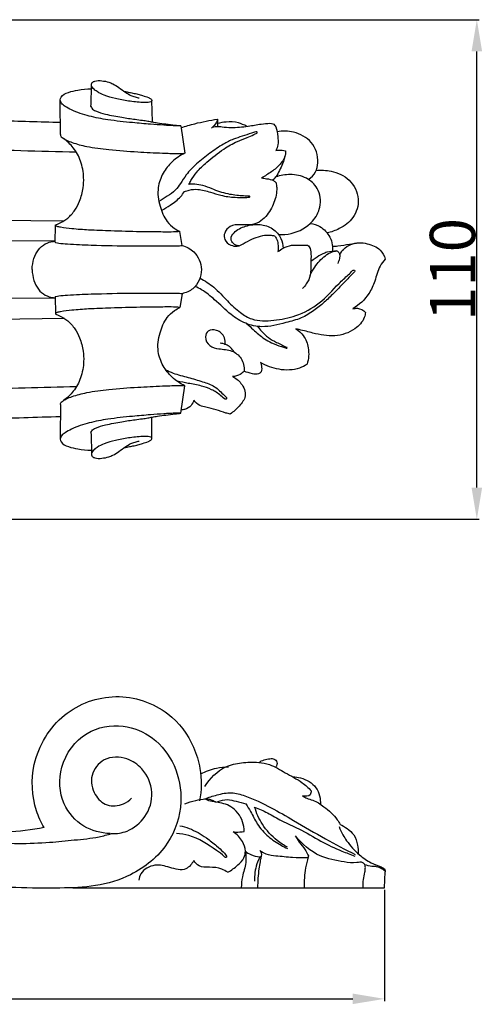
# Model space of a CAD drawing. Units: millimetres. Extents: x 0 to 1100, y 0 to 1000.
# Drawn here: x 284 to 386, y 488 to 705 of the extents above; entities that cross this region are included whole.
import ezdxf

# ---------------------------------------------------------------- set-up
doc = ezdxf.new("R2010")
doc.units = ezdxf.units.MM
doc.header["$MEASUREMENT"] = 0
doc.layers.add('Kranshteiny', color=7, linetype='Continuous', true_color=0xffffff)
doc.styles.add('Arial', font='txt')
doc.dimstyles.new('Dimension Style 01', dxfattribs={"dimtxt": 10, "dimasz": 7, "dimexe": 0.5, "dimexo": 0.5, "dimgap": 0.25, "dimtad": 1, "dimtoh": 1, "dimdec": 0, "dimzin": 1, "dimdsep": 46, "dimtxsty": 'Arial', "dimcen": 0.5, "dimazin": 0, "dimtfac": 1, "dimtdec": 4, "dimtix": 1, "dimtmove": 1, "dimatfit": 3, "dimfxl": 0, "dimtolj": 1, "dimtzin": 1, "dimarcsym": 0})

# ---------------------------------------------------------------- blocks, each defined once
blk = doc.blocks.new('*D11')
at = {"layer": 'Defpoints', "color": 0}
for p in [(115.31, 513.49), (364.31, 513.44), (364.31, 488.94)]:
    blk.add_point(p, dxfattribs=at)
at = {"layer": 'Kranshteiny', "color": 0, "lineweight": -2}
for p, q in [((115.31, 512.99), (115.31, 488.44)), ((364.31, 512.94), (364.31, 488.44)), ((122.31, 488.94), (357.31, 488.94))]:
    blk.add_line(p, q, dxfattribs=at)
at = {"layer": 'Kranshteiny', "color": 0}
for points in [[(122.31, 490.11), (122.31, 487.78), (115.31, 488.94)], [(357.31, 487.78), (357.31, 490.11), (364.31, 488.94)]]:
    blk.add_solid(points, dxfattribs=at)
at = {"layer": 'Kranshteiny', "color": 0, "insert": (239.81, 494.3), "char_height": 10, "attachment_point": 5, "style": 'Arial'}
blk.add_mtext('\\A1;249', dxfattribs=at)
blk = doc.blocks.new('*D13')
at = {"layer": 'Defpoints', "color": 0}
for p in [(210.05, 704.75), (384.66, 704.75), (210.05, 594.63)]:
    blk.add_point(p, dxfattribs=at)
at = {"layer": 'Kranshteiny', "color": 0, "lineweight": -2}
for p, q in [((210.55, 704.75), (385.16, 704.75)), ((384.66, 601.63), (384.66, 697.75)), ((210.55, 594.63), (385.16, 594.63))]:
    blk.add_line(p, q, dxfattribs=at)
at = {"layer": 'Kranshteiny', "color": 0}
for points in [[(385.83, 697.75), (383.5, 697.75), (384.66, 704.75)], [(383.5, 601.63), (385.83, 601.63), (384.66, 594.63)]]:
    blk.add_solid(points, dxfattribs=at)
at = {"layer": 'Kranshteiny', "color": 0, "insert": (379.31, 649.69), "char_height": 10, "attachment_point": 5, "rotation": 90, "style": 'Arial'}
blk.add_mtext('\\A1;110', dxfattribs=at)

msp = doc.modelspace()

# ---------------------------------------------------------------- linework, layer by layer
at = {"layer": 'Kranshteiny'}
for p, q in [((313.13, 682.21), (313.05, 686.93)), ((292.85, 679.46), (292.86, 682.14)), ((327.49, 682.82), (327.46, 681.23)), ((319.4, 681.38), (320.3, 675.32)), ((260.12, 660.81), (293.66, 660.42)), ((291.68, 655.73), (291.76, 659.39)), ((319.67, 655.01), (319.21, 658.07)), ((291.68, 655.92), (242.26, 656.23)), ((353.79, 653.79), (351.61, 653.5)), ((291.65, 643.36), (262.81, 643.22)), ((291.68, 643.65), (291.76, 639.99)), ((319.67, 644.36), (319.21, 641.31)), ((259.57, 638.55), (293.74, 638.95)), ((319.4, 617.99), (320.3, 624.05)), ((292.85, 619.91), (292.86, 617.23)), ((313.04, 612.43), (313.05, 617.15)), ((364.31, 513.44), (364.45, 516.96)), ((295.63, 513.44), (364.31, 513.44))]:
    msp.add_line(p, q, dxfattribs=at)
for points, knots in [([(115.14, 697.36), (115.37, 697.25), (116.33, 696.78), (119.57, 696.26), (125.83, 694.9), (134.64, 693.76), (146.51, 691.68), (160.3, 690.19), (177.17, 688.49), (196.01, 686.94), (216.92, 685.54), (239.34, 684.27), (260.11, 683.31), (278.14, 682.57), (288.32, 682.26), (292.86, 682.14)], [0, 0, 0, 0, 1.083241, 4.641186, 14.038954, 28.937012, 43.040209, 66.278935, 88.9747, 116.48646, 148.161804, 179.76737, 213.754737, 238.239838, 257.903599, 257.903599, 257.903599, 257.903599]), ([(299.6, 685.6), (299.63, 686.32), (299.69, 687.98), (299.7, 689.63), (299.69, 690.57)], [0, 0, 0, 0, 3.159625, 7.221565, 7.221565, 7.221565, 7.221565]), ([(299.69, 690.57), (299.73, 690.69), (299.89, 691.01), (300.74, 691.35), (302, 691.32), (303.36, 691.07), (304.63, 690.55), (305.85, 689.77), (307.08, 688.79), (308.28, 688.1), (309.31, 687.73), (309.92, 687.56), (310.23, 687.49)], [0, 0, 0, 0, 0.558659, 1.475627, 3.698151, 5.998697, 7.408918, 9.635584, 12.261486, 14.236202, 15.599677, 16.981417, 16.981417, 16.981417, 16.981417]), ([(306.97, 688.92), (307.26, 688.88), (307.88, 688.77), (308.88, 688.57), (309.94, 688.33), (311.07, 687.98), (312.07, 687.73), (312.72, 687.36), (313.05, 687.09), (313.04, 686.77), (312.68, 686.59), (312, 686.46), (310.86, 686.47), (309.41, 686.6), (307.41, 686.86), (305.08, 687.28), (302.76, 687.95), (301.1, 688.73), (300.2, 689.42), (299.79, 689.94), (299.71, 690.22), (299.7, 690.33)], [0, 0, 0, 0, 1.25704, 2.749514, 4.415751, 5.965465, 7.87852, 8.802352, 9.283362, 9.570641, 10.023192, 10.86007, 12.639998, 14.863834, 17.186553, 21.398161, 25.090397, 27.648882, 29.27303, 29.98048, 30.489364, 30.489364, 30.489364, 30.489364]), ([(292.83, 687.06), (292.86, 687.26), (293.1, 688.13), (294.72, 688.83), (296.94, 689.32), (298.66, 689.5), (299.66, 689.5)], [0, 0, 0, 0, 0.924784, 3.730178, 6.754138, 11.087106, 11.087106, 11.087106, 11.087106]), ([(292.86, 682.14), (292.85, 682.88), (292.82, 684.52), (292.82, 686.16), (292.83, 687.06)], [0, 0, 0, 0, 3.245863, 7.140454, 7.140454, 7.140454, 7.140454]), ([(319.4, 681.38), (319.28, 681.37), (318.83, 681.34), (317.99, 681.38), (316.86, 681.42), (315.09, 681.52), (312.38, 681.73), (308.27, 682.08), (303.75, 682.57), (299.22, 683.41), (296.03, 684.46), (294.04, 685.52), (293.09, 686.19), (292.88, 686.78), (292.83, 687.02)], [0, 0, 0, 0, 0.508961, 1.969233, 3.628472, 5.405964, 9.6569, 15.402766, 23.283648, 29.327935, 35.372831, 37.666043, 39.187889, 40.2628, 40.2628, 40.2628, 40.2628]), ([(299.6, 685.6), (299.65, 685.46), (299.87, 685.03), (301.02, 684.42), (303.24, 683.79), (306.18, 683.25), (308.9, 682.85), (310.8, 682.6), (312.07, 682.42), (313.17, 682.2), (314.51, 681.98), (316.18, 681.75), (317.9, 681.55), (318.98, 681.43), (319.4, 681.38)], [0, 0, 0, 0, 0.611106, 2.070859, 5.367796, 10.708874, 14.954764, 17.291185, 19.027504, 20.50204, 22.154971, 24.895127, 27.823561, 29.637695, 29.637695, 29.637695, 29.637695]), ([(319.46, 680.96), (320.46, 681.28), (323.11, 682.04), (325.81, 682.57), (327.49, 682.82)], [0, 0, 0, 0, 4.550073, 11.907715, 11.907715, 11.907715, 11.907715]), ([(327.49, 682.82), (327.44, 682.58), (327.19, 681.82), (326.62, 681.19), (326.16, 680.87)], [0, 0, 0, 0, 1.03386, 3.468939, 3.468939, 3.468939, 3.468939]), ([(326.47, 681.11), (326.8, 681.19), (327.48, 681.28), (328.8, 681.09), (331.06, 680.9), (333.95, 681.2), (336.81, 681.73), (338.6, 681.92), (339.85, 681.91), (340.62, 680.74), (340.78, 679.13), (340.93, 677.33), (340.55, 676.31), (340.35, 675.92)], [0, 0, 0, 0, 1.43034, 2.932975, 5.747385, 11.242968, 15.465493, 18.268745, 19.211871, 20.585945, 23.69785, 26.388393, 28.304884, 28.304884, 28.304884, 28.304884]), ([(333.93, 681.24), (333.36, 681.57), (331.89, 682.2), (329.63, 682.29), (328.09, 682.02), (327.47, 681.84)], [0, 0, 0, 0, 2.873659, 6.813525, 9.607975, 9.607975, 9.607975, 9.607975]), ([(296.38, 675.52), (288.24, 675.72), (270.2, 676.22), (242.73, 677.13), (217.62, 678.21), (202.41, 678.99), (196.63, 679.31)], [0, 0, 0, 0, 35.292233, 78.189701, 119.05763, 144.15013, 144.15013, 144.15013, 144.15013]), ([(292.85, 679.46), (292.85, 679.39), (292.88, 679.2), (293.09, 678.88), (293.55, 678.53), (294.35, 678.11), (296.06, 677.43), (299.17, 676.63), (304.03, 676.01), (309.61, 675.63), (314.64, 675.36), (318.05, 675.25), (319.65, 675.28), (320.16, 675.3)], [0, 0, 0, 0, 0.320946, 0.825771, 1.595739, 2.826353, 4.736131, 9.549363, 16.682564, 25.929033, 33.783961, 38.498317, 40.714875, 40.714875, 40.714875, 40.714875]), ([(335.91, 680.04), (335.61, 679.94), (334.61, 679.61), (332.98, 679.08), (330.85, 678.39), (328.44, 677.18), (325.73, 675.31), (322.93, 673.12), (320.72, 670.86), (319.44, 668.76), (318.2, 667.01), (316.46, 665.83), (315.2, 665.04), (314.57, 664.7)], [0, 0, 0, 0, 1.368531, 4.577417, 7.448981, 11.025006, 16.25466, 21.689761, 26.496762, 29.841262, 32.404529, 35.72007, 38.850568, 38.850568, 38.850568, 38.850568]), ([(321.17, 668.45), (321.32, 668.73), (321.86, 669.66), (323.01, 671.44), (325.54, 673.69), (328.44, 676.09), (331.51, 677.82), (333.81, 678.69), (335.24, 679.29), (335.94, 679.63), (336.16, 679.74)], [0, 0, 0, 0, 1.397982, 4.655367, 9.163661, 16.004605, 20.997747, 24.335419, 26.664387, 27.715331, 27.715331, 27.715331, 27.715331]), ([(336.16, 679.74), (336.19, 679.77), (336.28, 679.87), (336.15, 680.07), (335.99, 680.07), (335.91, 680.04)], [0, 0, 0, 0, 0.2195983, 0.479578, 0.8281118, 0.8281118, 0.8281118, 0.8281118]), ([(347.51, 669.54), (348.15, 669.95), (349.25, 671.04), (349.92, 674.07), (348.69, 678.05), (344.61, 680.19), (341.85, 680.25), (340.66, 680.04)], [0, 0, 0, 0, 3.31314, 6.341353, 13.168926, 19.659342, 24.884466, 24.884466, 24.884466, 24.884466]), ([(319.21, 658.07), (318.88, 658.03), (317.33, 657.89), (314.39, 657.99), (309.65, 657.99), (304.5, 658.17), (299.49, 658.34), (295.79, 658.6), (293.47, 658.88), (292.31, 659.11), (291.94, 659.25), (291.8, 659.31), (291.73, 659.42), (291.82, 659.54), (292.09, 659.64), (292.74, 659.89), (293.59, 660.36), (294.85, 661.27), (296.09, 662.69), (297.26, 664.96), (297.91, 667.41), (298.08, 670.41), (297.52, 673.51), (295.93, 676.51), (294.36, 677.98), (293.55, 678.56)], [0, 0, 0, 0, 1.4028, 6.765349, 12.707536, 21.962815, 29.067218, 34.404001, 38.028664, 39.179912, 39.528357, 39.735074, 39.859015, 39.993079, 40.297146, 41.139491, 43.005116, 44.474881, 47.864158, 51.08861, 55.512654, 58.78674, 64.136748, 69.018514, 73.329655, 73.329655, 73.329655, 73.329655]), ([(320.3, 675.32), (319.28, 674.83), (317.43, 673.59), (315.35, 670.97), (314.09, 667.52), (314.62, 663.72), (315.97, 660.58), (317.74, 658.85), (318.79, 658.25), (319.21, 658.07)], [0, 0, 0, 0, 4.874301, 9.512289, 14.37892, 20.391372, 25.761009, 28.985979, 30.957875, 30.957875, 30.957875, 30.957875]), ([(342.48, 675.87), (342.49, 675.63), (342.47, 674.53), (341.39, 672.8), (339.42, 671.19), (337.96, 670.27), (337.16, 669.87)], [0, 0, 0, 0, 1.059901, 4.749204, 8.284328, 12.161894, 12.161894, 12.161894, 12.161894]), ([(342.48, 675.87), (342.48, 675.63), (342.46, 674.64), (341.74, 672.65), (340.95, 670.99), (340.34, 670.08)], [0, 0, 0, 0, 1.059901, 4.308755, 9.053679, 9.053679, 9.053679, 9.053679]), ([(340.35, 675.92), (340.56, 675.96), (341.27, 676.05), (342, 675.98), (342.48, 675.87)], [0, 0, 0, 0, 0.942011, 3.088457, 3.088457, 3.088457, 3.088457]), ([(340.92, 657.43), (341.87, 657.36), (344.65, 657.53), (348.29, 659.61), (350.51, 663.54), (350, 667.53), (347.09, 670.13), (343.66, 670.84), (341.36, 670.44), (340.34, 670.08)], [0, 0, 0, 0, 4.117658, 11.904377, 16.974145, 23.042669, 27.734373, 33.008436, 37.67175, 37.67175, 37.67175, 37.67175]), ([(349.24, 671.51), (350.33, 671.64), (352.94, 671.52), (356.91, 669.73), (359.08, 665.38), (357.76, 660.96), (354.72, 658.71), (352.58, 657.94), (351.66, 657.75)], [0, 0, 0, 0, 4.753023, 11.146123, 17.934796, 23.951997, 29.614818, 33.709362, 33.709362, 33.709362, 33.709362]), ([(334.35, 665.87), (333.86, 665.87), (332.35, 665.94), (329.59, 666.25), (326.75, 667.26), (324.39, 668.22), (322.64, 668.53), (321.61, 668.5), (321.17, 668.45)], [0, 0, 0, 0, 2.096753, 6.582345, 11.93614, 15.089157, 17.63323, 19.545292, 19.545292, 19.545292, 19.545292]), ([(340.4, 668.82), (340.47, 668.46), (340.68, 666.99), (340.06, 664.32), (338.6, 661.72), (336.71, 659.96), (334.64, 659.4), (332.52, 659.64), (330.31, 659.47), (328.93, 657.95), (328.93, 656.07), (330.26, 655.02), (332.03, 654.63), (333.67, 655.7), (335.5, 656.59), (337.34, 657.18), (338.88, 657.36), (339.74, 657.19), (340.06, 657.09)], [0, 0, 0, 0, 1.58148, 6.427315, 11.583592, 14.429021, 17.400257, 20.496409, 23.748226, 26.478784, 28.577049, 31.156997, 33.166388, 36.05752, 39.163705, 42.082257, 44.370788, 45.821771, 45.821771, 45.821771, 45.821771]), ([(337.16, 669.87), (337.55, 669.84), (338.44, 669.68), (339.63, 669.5), (340.23, 669), (340.4, 668.82)], [0, 0, 0, 0, 1.699714, 3.943487, 5.015453, 5.015453, 5.015453, 5.015453]), ([(339.61, 669.39), (339.77, 669.5), (340.03, 669.72), (340.25, 669.97), (340.34, 670.08)], [0, 0, 0, 0, 0.820362, 1.463043, 1.463043, 1.463043, 1.463043]), ([(315.13, 662.7), (315.8, 663.06), (317.27, 664), (319.09, 665.3), (319.96, 666.47), (320.21, 666.85)], [0, 0, 0, 0, 3.300048, 7.584912, 9.576886, 9.576886, 9.576886, 9.576886]), ([(320.21, 666.85), (320.55, 667), (321.5, 667.32), (323.48, 667.45), (325.8, 666.8), (328.45, 665.91), (331, 665.56), (333.11, 665.55), (334.16, 665.59), (334.51, 665.61)], [0, 0, 0, 0, 1.610205, 4.347061, 8.434064, 11.920268, 16.491571, 19.485894, 21.041181, 21.041181, 21.041181, 21.041181]), ([(334.51, 665.61), (334.57, 665.61), (334.64, 665.69), (334.61, 665.85), (334.46, 665.87), (334.35, 665.87)], [0, 0, 0, 0, 0.2111506, 0.4869333, 0.7284977, 0.7284977, 0.7284977, 0.7284977]), ([(347.93, 659.85), (348.68, 659.75), (350.48, 659.2), (352.19, 657.3), (352.87, 655.24), (352.85, 654.14), (352.77, 653.65)], [0, 0, 0, 0, 3.276087, 7.88916, 10.466703, 12.594961, 12.594961, 12.594961, 12.594961]), ([(332.16, 654.9), (331.75, 654.96), (330.94, 655.26), (330.23, 656.57), (331.39, 658.34), (333.74, 659.38), (336.78, 659.85), (339.74, 658.89), (341.58, 656.81), (341.95, 655.11), (341.97, 654.39)], [0, 0, 0, 0, 1.813946, 3.525668, 5.672793, 9.912825, 14.531415, 18.684408, 22.835991, 25.994296, 25.994296, 25.994296, 25.994296]), ([(286.63, 649.69), (286.64, 650.11), (286.75, 651.31), (287.3, 653.13), (288.58, 654.87), (290.19, 655.69), (291.25, 655.89), (291.68, 655.92)], [0, 0, 0, 0, 1.86022, 5.21619, 8.177987, 10.950787, 12.830111, 12.830111, 12.830111, 12.830111]), ([(291.68, 655.73), (291.69, 655.71), (291.74, 655.66), (292.04, 655.59), (292.91, 655.43), (295.54, 655.24), (300.96, 655.01), (307.66, 654.89), (313.87, 654.86), (317.41, 654.89), (319.09, 654.93), (319.56, 654.96), (319.63, 654.99), (319.67, 655.01)], [0, 0, 0, 0, 0.094904, 0.299799, 1.27633, 4.025338, 11.598415, 24.868849, 33.015154, 38.516138, 40.147046, 40.349595, 40.514531, 40.514531, 40.514531, 40.514531]), ([(340.06, 657.09), (340.24, 656.9), (340.62, 656.37), (340.89, 655.17), (340.91, 654.2), (340.82, 653.62)], [0, 0, 0, 0, 1.160045, 2.753387, 5.304777, 5.304777, 5.304777, 5.304777]), ([(352.83, 654.81), (353.22, 654.82), (354.49, 654.9), (356.42, 655.29), (357.97, 655.5), (358.65, 655.59)], [0, 0, 0, 0, 1.711183, 5.510786, 8.493597, 8.493597, 8.493597, 8.493597]), ([(354.44, 652.93), (354.64, 653.36), (355.29, 654.34), (356.82, 655.23), (358.67, 655.73), (360.93, 655.31), (363.37, 654.44), (364.26, 652.72), (364.49, 652)], [0, 0, 0, 0, 2.088919, 4.944146, 7.523627, 10.203261, 14.795029, 18.090123, 18.090123, 18.090123, 18.090123]), ([(319.67, 655.01), (320.62, 654.73), (322.84, 653.57), (324.63, 649.58), (322.87, 645.5), (320.52, 644.55), (319.67, 644.36)], [0, 0, 0, 0, 4.282488, 10.429493, 17.180657, 20.961421, 20.961421, 20.961421, 20.961421]), ([(340.82, 653.62), (341.18, 653.92), (342.11, 654.54), (343.83, 655.15), (345.49, 655.06), (346.65, 655.08), (347.15, 655.06), (347.32, 655.05)], [0, 0, 0, 0, 2.00372, 4.84563, 7.696195, 9.151619, 9.871044, 9.871044, 9.871044, 9.871044]), ([(347.32, 655.05), (347.46, 654.95), (348.01, 654.47), (348.16, 652.88), (348.02, 650.85), (348.14, 648.52), (347.28, 646.68), (346.55, 645.79), (346.24, 645.48)], [0, 0, 0, 0, 0.769155, 3.093382, 6.343983, 9.913004, 13.008662, 14.920487, 14.920487, 14.920487, 14.920487]), ([(347.93, 648.45), (348.21, 649.06), (349.11, 650.65), (350.74, 652.44), (352.52, 653.56), (353.44, 653.75), (353.79, 653.79)], [0, 0, 0, 0, 2.932436, 7.916766, 10.370284, 11.907416, 11.907416, 11.907416, 11.907416]), ([(351.61, 653.5), (351.3, 653.39), (350.39, 653.03), (349.23, 652.29), (348.39, 651.69), (348.08, 651.45)], [0, 0, 0, 0, 1.431163, 4.230929, 5.922644, 5.922644, 5.922644, 5.922644]), ([(353.79, 653.79), (353.91, 653.74), (354.25, 653.55), (354.52, 652.89), (354.34, 652.01), (354.17, 651.38), (354.01, 651.03)], [0, 0, 0, 0, 0.557858, 1.624628, 2.814603, 4.459015, 4.459015, 4.459015, 4.459015]), ([(364.49, 652), (364.06, 651.52), (362.93, 650.05), (362.31, 647.24), (360.74, 643.75), (358.73, 641.89), (357.36, 641.03)], [0, 0, 0, 0, 2.80865, 7.917686, 12.30922, 19.338394, 19.338394, 19.338394, 19.338394]), ([(286.63, 649.69), (286.64, 649.26), (286.75, 648.07), (287.3, 646.24), (288.58, 644.51), (290.19, 643.68), (291.25, 643.48), (291.68, 643.45)], [0, 0, 0, 0, 1.86022, 5.21619, 8.177987, 10.950787, 12.830111, 12.830111, 12.830111, 12.830111]), ([(357.59, 649.07), (356.85, 648.29), (355.35, 646.74), (353.17, 644.52), (351.05, 642.4), (348.68, 640.55), (345.92, 638.82), (341.98, 637.83), (337.87, 636.73), (333.58, 637.64), (330.08, 639.88), (327.25, 642.81), (324.6, 644.91), (323.08, 645.74), (322.6, 645.97)], [0, 0, 0, 0, 4.679061, 9.366219, 13.49606, 17.690941, 22.428331, 27.470517, 35.247545, 40.518096, 45.91983, 53.024805, 58.201894, 60.507545, 60.507545, 60.507545, 60.507545]), ([(323.65, 647.78), (324.71, 647.2), (326.95, 645.77), (329.54, 642.8), (332.22, 640.32), (335.56, 638.22), (340, 638.38), (345.08, 639.39), (350.27, 642.06), (353.43, 645.9), (355.98, 648.18), (356.97, 649.14), (357.29, 649.45)], [0, 0, 0, 0, 5.235374, 11.425582, 17.009622, 21.152741, 28.118193, 35.32738, 43.785874, 52.654224, 56.716658, 58.658375, 58.658375, 58.658375, 58.658375]), ([(357.29, 649.45), (357.34, 649.51), (357.47, 649.6), (357.75, 649.55), (357.76, 649.26), (357.66, 649.12), (357.59, 649.07)], [0, 0, 0, 0, 0.315449, 0.65994, 0.982348, 1.370418, 1.370418, 1.370418, 1.370418]), ([(291.68, 643.65), (291.69, 643.66), (291.74, 643.72), (292.04, 643.78), (292.91, 643.94), (295.54, 644.13), (300.96, 644.36), (307.66, 644.49), (313.87, 644.51), (317.41, 644.48), (319.09, 644.45), (319.56, 644.42), (319.63, 644.38), (319.67, 644.36)], [0, 0, 0, 0, 0.094904, 0.299799, 1.27633, 4.025338, 11.598415, 24.868849, 33.015154, 38.516138, 40.147046, 40.349595, 40.514531, 40.514531, 40.514531, 40.514531]), ([(319.21, 641.31), (318.88, 641.34), (317.33, 641.48), (314.39, 641.38), (309.65, 641.38), (304.5, 641.21), (299.49, 641.03), (295.79, 640.78), (293.47, 640.49), (292.31, 640.26), (291.94, 640.13), (291.8, 640.06), (291.73, 639.96), (291.82, 639.84), (292.09, 639.73), (292.74, 639.48), (293.59, 639.02), (294.85, 638.11), (296.09, 636.69), (297.26, 634.42), (297.91, 631.97), (298.08, 628.97), (297.52, 625.87), (295.93, 622.86), (294.36, 621.39), (293.55, 620.82)], [0, 0, 0, 0, 1.4028, 6.765349, 12.707536, 21.962815, 29.067218, 34.404001, 38.028664, 39.179912, 39.528357, 39.735074, 39.859015, 39.993079, 40.297146, 41.139491, 43.005116, 44.474881, 47.864158, 51.08861, 55.512654, 58.78674, 64.136748, 69.018514, 73.329655, 73.329655, 73.329655, 73.329655]), ([(320.3, 624.05), (319.28, 624.54), (317.43, 625.79), (315.35, 628.41), (314.09, 631.85), (314.62, 635.65), (315.97, 638.8), (317.74, 640.53), (318.79, 641.12), (319.21, 641.31)], [0, 0, 0, 0, 4.874301, 9.512289, 14.37892, 20.391372, 25.761009, 28.985979, 30.957875, 30.957875, 30.957875, 30.957875]), ([(360.11, 640.23), (360.07, 639.85), (359.76, 638.4), (357.54, 636.07), (353.3, 634.65), (349.07, 635.51), (346.27, 636.26), (345.02, 636.56), (344.78, 636.62)], [0, 0, 0, 0, 1.650283, 6.36521, 13.103305, 20.164306, 24.620125, 25.731609, 25.731609, 25.731609, 25.731609]), ([(357.36, 641.03), (357.67, 641.12), (358.68, 641.27), (359.64, 640.7), (360.11, 640.23)], [0, 0, 0, 0, 1.414783, 4.302469, 4.302469, 4.302469, 4.302469]), ([(329.19, 633.1), (329.25, 633.62), (329.15, 635), (327.59, 636.47), (325.36, 636.48), (324.54, 634.57), (325.64, 632.64), (328.07, 632.11), (330.63, 632.03), (333.05, 630.19), (333.4, 628.22), (333.34, 627.26)], [0, 0, 0, 0, 2.273983, 5.718528, 8.335197, 10.430692, 13.500336, 16.605051, 20.744049, 24.526132, 28.745729, 28.745729, 28.745729, 28.745729]), ([(333.95, 637.74), (334.42, 637.31), (335.71, 636.21), (337.38, 634.59), (339.56, 633.44), (340.86, 632.94), (341.61, 632.72)], [0, 0, 0, 0, 2.782159, 7.372286, 10.002353, 13.397655, 13.397655, 13.397655, 13.397655]), ([(336.29, 637.16), (336.59, 636.79), (337.35, 635.93), (338.65, 634.6), (340.64, 633.55), (342.02, 632.87), (342.81, 632.54)], [0, 0, 0, 0, 2.078211, 5.007443, 8.017919, 11.722439, 11.722439, 11.722439, 11.722439]), ([(344.78, 636.62), (345.4, 636.22), (346.72, 635.04), (347.78, 632.2), (347.59, 629.95), (347.23, 628.79)], [0, 0, 0, 0, 3.22813, 7.441479, 12.730879, 12.730879, 12.730879, 12.730879]), ([(331.15, 631.48), (330.95, 631.85), (330.19, 632.88), (328.9, 633.37), (328.07, 633.45)], [0, 0, 0, 0, 1.837249, 5.442382, 5.442382, 5.442382, 5.442382]), ([(341.61, 632.72), (341.91, 632.61), (342.3, 632.51), (342.68, 632.34), (342.83, 632.34), (342.89, 632.49), (342.81, 632.54)], [0, 0, 0, 0, 1.362389, 1.718858, 1.857273, 2.1338, 2.1338, 2.1338, 2.1338]), ([(316.06, 627.6), (316.59, 627.33), (318.19, 626.59), (321, 625.97), (324.01, 625.02), (327.02, 624.02), (328.42, 622.46), (329.57, 621.43), (329.42, 621.06), (329.07, 621.08), (327.94, 622.24), (326.17, 623.27), (323.81, 624.15), (321.2, 624.54), (319.42, 624.91), (318.6, 625.06)], [0, 0, 0, 0, 2.575566, 7.585996, 12.379181, 16.41484, 20.645973, 21.742642, 22.212592, 22.766745, 24.50904, 27.877926, 31.271916, 35.587573, 39.183451, 39.183451, 39.183451, 39.183451]), ([(333.34, 627.26), (333.1, 626.99), (332.36, 626.36), (331.39, 626.11), (330.79, 626.08)], [0, 0, 0, 0, 1.543745, 4.128833, 4.128833, 4.128833, 4.128833]), ([(336.99, 629.19), (337.07, 628.98), (337.23, 628.32), (337.34, 627.28), (336.39, 626.43), (334.96, 626.79), (333.92, 627), (333.34, 627.26)], [0, 0, 0, 0, 1.012869, 2.992308, 4.05962, 6.016612, 8.794764, 8.794764, 8.794764, 8.794764]), ([(347.23, 628.79), (346.71, 628.46), (344.8, 627.49), (341.06, 627.4), (338.23, 628.45), (336.99, 629.19)], [0, 0, 0, 0, 2.659754, 9.190123, 15.466867, 15.466867, 15.466867, 15.466867]), ([(330.79, 626.08), (331.52, 625.74), (332.94, 624.65), (334.12, 621.83), (332.27, 619.49), (331.02, 618.31), (330.27, 617.83)], [0, 0, 0, 0, 3.464, 7.708544, 11.460287, 15.326925, 15.326925, 15.326925, 15.326925]), ([(296.38, 623.86), (288.84, 623.67), (267.7, 623.08), (232.66, 621.89), (204.75, 620.56), (190.43, 619.7), (190, 619.67)], [0, 0, 0, 0, 32.670973, 91.596957, 151.864245, 153.730335, 153.730335, 153.730335, 153.730335]), ([(292.85, 619.91), (292.85, 619.99), (292.88, 620.18), (293.09, 620.49), (293.55, 620.85), (294.35, 621.27), (296.06, 621.94), (299.17, 622.74), (304.03, 623.36), (309.61, 623.74), (314.64, 624.01), (318.05, 624.12), (319.65, 624.09), (320.16, 624.08)], [0, 0, 0, 0, 0.320946, 0.825771, 1.595739, 2.826353, 4.736131, 9.549363, 16.682564, 25.929033, 33.783961, 38.498317, 40.714875, 40.714875, 40.714875, 40.714875]), ([(322.3, 620.87), (322.17, 620.46), (321.68, 619.56), (320.55, 618.89), (319.75, 618.73), (319.51, 618.7)], [0, 0, 0, 0, 1.869503, 4.322094, 5.38664, 5.38664, 5.38664, 5.38664]), ([(330.27, 617.83), (329.97, 617.9), (328.92, 618.14), (327.19, 618.81), (325.26, 619.25), (323.46, 619.64), (322.65, 620.4), (322.3, 620.87)], [0, 0, 0, 0, 1.363417, 4.661217, 7.980833, 9.984436, 12.525092, 12.525092, 12.525092, 12.525092]), ([(292.83, 617.23), (287.47, 617.08), (269.66, 616.52), (242.04, 615.27), (204.98, 613.14), (173.75, 610.71), (143.95, 607.35), (127.88, 604.83), (118.07, 602.88), (116.29, 602.49), (115.44, 602.22), (115.15, 602.01)], [0, 0, 0, 0, 23.253641, 77.166758, 119.765832, 184.050052, 212.800732, 249.681552, 254.465588, 256.150057, 257.563926, 257.563926, 257.563926, 257.563926]), ([(292.86, 617.23), (292.85, 616.49), (292.82, 614.85), (292.82, 613.21), (292.83, 612.32)], [0, 0, 0, 0, 3.245863, 7.140454, 7.140454, 7.140454, 7.140454]), ([(319.4, 617.99), (319.28, 618), (318.83, 618.04), (317.99, 618), (316.86, 617.96), (315.09, 617.85), (312.38, 617.65), (308.27, 617.29), (303.75, 616.81), (299.22, 615.97), (296.03, 614.91), (294.04, 613.85), (293.09, 613.18), (292.88, 612.59), (292.83, 612.35)], [0, 0, 0, 0, 0.508961, 1.969233, 3.628472, 5.405964, 9.6569, 15.402766, 23.283648, 29.327935, 35.372831, 37.666043, 39.187889, 40.2628, 40.2628, 40.2628, 40.2628]), ([(299.6, 613.78), (299.65, 613.91), (299.87, 614.35), (301.02, 614.95), (303.24, 615.58), (306.18, 616.12), (308.9, 616.53), (310.8, 616.78), (312.07, 616.95), (313.17, 617.17), (314.51, 617.39), (316.18, 617.63), (317.9, 617.83), (318.98, 617.95), (319.4, 617.99)], [0, 0, 0, 0, 0.611106, 2.070859, 5.367796, 10.708874, 14.954764, 17.291185, 19.027504, 20.50204, 22.154971, 24.895127, 27.823561, 29.637695, 29.637695, 29.637695, 29.637695]), ([(292.83, 612.32), (292.86, 612.11), (293.1, 611.25), (294.72, 610.55), (296.94, 610.05), (298.66, 609.88), (299.66, 609.87)], [0, 0, 0, 0, 0.924784, 3.730178, 6.754138, 11.087106, 11.087106, 11.087106, 11.087106]), ([(299.6, 613.78), (299.63, 613.05), (299.69, 611.4), (299.7, 609.74), (299.69, 608.81)], [0, 0, 0, 0, 3.159625, 7.221565, 7.221565, 7.221565, 7.221565]), ([(306.97, 610.45), (307.26, 610.5), (307.88, 610.61), (308.88, 610.8), (309.94, 611.05), (311.07, 611.39), (312.07, 611.65), (312.72, 612.02), (313.05, 612.28), (313.04, 612.6), (312.68, 612.79), (312, 612.91), (310.86, 612.9), (309.41, 612.78), (307.41, 612.52), (305.08, 612.09), (302.76, 611.42), (301.1, 610.65), (300.2, 609.95), (299.79, 609.43), (299.71, 609.16), (299.7, 609.04)], [0, 0, 0, 0, 1.25704, 2.749514, 4.415751, 5.965465, 7.87852, 8.802352, 9.283362, 9.570641, 10.023192, 10.86007, 12.639998, 14.863834, 17.186553, 21.398161, 25.090397, 27.648882, 29.27303, 29.98048, 30.489364, 30.489364, 30.489364, 30.489364]), ([(299.69, 608.81), (299.73, 608.69), (299.89, 608.37), (300.74, 608.03), (302, 608.06), (303.36, 608.31), (304.63, 608.82), (305.85, 609.6), (307.08, 610.58), (308.28, 611.28), (309.31, 611.64), (309.92, 611.82), (310.23, 611.89)], [0, 0, 0, 0, 0.558659, 1.475627, 3.698151, 5.998697, 7.408918, 9.635584, 12.261486, 14.236202, 15.599677, 16.981417, 16.981417, 16.981417, 16.981417]), ([(156.48, 539.04), (157.16, 539.03), (158.84, 538.73), (161.36, 537.06), (162.74, 533.36), (161.55, 528.95), (157.3, 525.68), (151.32, 526.45), (145.59, 526.23), (140.54, 526.18), (136.34, 526.59), (132.26, 528.89), (129.66, 533.47), (129.21, 539.08), (131.69, 544.38), (136.9, 547.82), (143.13, 549.44), (150.94, 549.53), (158.46, 549.72), (166.2, 548), (172.38, 543.39), (176.65, 535.6), (176.38, 526.7), (172.49, 519.4), (166.02, 514.34), (157.75, 513.32), (149.06, 513.59), (140.49, 513.32), (130.8, 514.21), (122.09, 518.83), (116.59, 526.96), (114.55, 535.81), (116.13, 546.05), (122.75, 555.5), (134.42, 562.79), (150.59, 565.51), (169.24, 564.61), (188.25, 560.52), (205.89, 553.74), (221.85, 545.25), (236.77, 536.99), (250.47, 529.9), (263.88, 525.49), (277.01, 523.1), (287.75, 523.11), (295.93, 523.97), (300.53, 524.37), (303.21, 525.09), (304.11, 525.37)], [0, 0, 0, 0, 2.953031, 7.267788, 12.375819, 18.827319, 25.573254, 33.480225, 43.821454, 50.685863, 55.345346, 61.937459, 70.045953, 76.919569, 85.389904, 93.695901, 103.093664, 112.920653, 127.440724, 135.606257, 146.739664, 159.643088, 172.225571, 183.126763, 194.340721, 206.137508, 218.289655, 232.168765, 243.231415, 260.204749, 272.606366, 284.38177, 298.373187, 315.696343, 332.221561, 356.581306, 385.295028, 412.871441, 440.384832, 466.775217, 490.918304, 514.101396, 533.302477, 551.798012, 571.654097, 579.538433, 587.482969, 591.55634, 591.55634, 591.55634, 591.55634]), ([(289.25, 526.68), (288.58, 527.86), (286.62, 532.22), (286.15, 541.69), (292.68, 552.49), (305.06, 556.95), (316.48, 553.23), (321.97, 545.88), (324.05, 539.04), (323.98, 534.91), (323.55, 532.59)], [0, 0, 0, 0, 5.822816, 20.39234, 38.689627, 55.965657, 73.45106, 86.718506, 93.766882, 103.916333, 103.916333, 103.916333, 103.916333]), ([(303.82, 525.37), (301.82, 525.44), (297.57, 526.52), (292.72, 532.05), (292.28, 540.67), (297.83, 548.27), (306.42, 549.79), (313.73, 546.8), (318.55, 540.48), (320.13, 531.83), (317.04, 522.33), (309.32, 516.11), (300.72, 513.58), (292.14, 513.29), (282.43, 513.4), (269.29, 514.06), (253.58, 518.02), (239.9, 524.25), (231.99, 528.48), (229.55, 529.81)], [0, 0, 0, 0, 8.679429, 18.059963, 29.637187, 42.947261, 54.672282, 64.684386, 75.746947, 87.36089, 101.109069, 116.416583, 128.064304, 139.428438, 153.432776, 170.187502, 196.273722, 222.97846, 235.016103, 235.016103, 235.016103, 235.016103]), ([(304.13, 525.37), (305.28, 525.33), (308.18, 525.75), (312.01, 528.92), (313.73, 534.51), (311.48, 539.53), (307.38, 542.36), (302.41, 542.41), (299.18, 538.33), (300.05, 533.97), (303.01, 531.15), (306.43, 531.52), (308.04, 532.65), (308.56, 533.17)], [0, 0, 0, 0, 4.991303, 12.267749, 20.221998, 28.287832, 33.943189, 41.168349, 47.458449, 53.52101, 58.514679, 63.698138, 66.87292, 66.87292, 66.87292, 66.87292]), ([(324.72, 535.74), (325.82, 537.54), (328.33, 540.09), (332.85, 541.08), (335.32, 541.16), (336.59, 541.04)], [0, 0, 0, 0, 9.050917, 14.202715, 19.709389, 19.709389, 19.709389, 19.709389]), ([(336.59, 541.04), (337.31, 541.53), (338.47, 541.88), (340, 541.92), (340.79, 541.11), (340.57, 540.36), (340.4, 540.06)], [0, 0, 0, 0, 3.763958, 5.048669, 6.420518, 7.918595, 7.918595, 7.918595, 7.918595]), ([(336.59, 541.04), (337.4, 540.97), (339.51, 540.62), (342.51, 538.61), (345.8, 537.06), (347.52, 535.44), (348.14, 534.79)], [0, 0, 0, 0, 3.51298, 9.096506, 15.333898, 19.178267, 19.178267, 19.178267, 19.178267]), ([(323.83, 538.51), (324.92, 539.1), (326.92, 539.84), (329.03, 540.06), (329.9, 540.06)], [0, 0, 0, 0, 5.33046, 9.111154, 9.111154, 9.111154, 9.111154]), ([(344.09, 537.86), (344.67, 537.85), (346.55, 537.58), (349.64, 535.88), (350.23, 533.02), (350.2, 531.73)], [0, 0, 0, 0, 2.494269, 8.260171, 13.809672, 13.809672, 13.809672, 13.809672]), ([(324.64, 533), (325.54, 533.36), (327.48, 533.93), (330.53, 534.65), (334.64, 533.41), (339.14, 531.22), (344.99, 527.9), (351.04, 524.24), (355.63, 521.85), (357.85, 520.75)], [0, 0, 0, 0, 4.173679, 8.836786, 13.17742, 22.354149, 30.551969, 42.210276, 52.905068, 52.905068, 52.905068, 52.905068]), ([(348.14, 534.79), (348.14, 534.49), (348.02, 533.45), (346.79, 533.55), (346.26, 533.71)], [0, 0, 0, 0, 1.316494, 3.735552, 3.735552, 3.735552, 3.735552]), ([(320.27, 531.9), (321.06, 532.22), (322.57, 532.71), (324.13, 532.96), (324.85, 533.02)], [0, 0, 0, 0, 3.677486, 6.82341, 6.82341, 6.82341, 6.82341]), ([(333.36, 525.82), (333.36, 526.55), (333.08, 528.71), (330.82, 531.56), (327.81, 532.24), (325.83, 532.46), (325.18, 532.78), (324.84, 532.97), (324.86, 533.06), (325.41, 533), (325.93, 532.89), (326.64, 532.59), (327.04, 532.37), (327.18, 532.29)], [0, 0, 0, 0, 3.131691, 9.190945, 14.062136, 16.427221, 17.276997, 17.591722, 17.676452, 18.072548, 19.208143, 20.508359, 21.205631, 21.205631, 21.205631, 21.205631]), ([(327.6, 532.4), (328.23, 532.67), (329.61, 533.03), (331.68, 532.46), (333.05, 532.13), (333.75, 531.91)], [0, 0, 0, 0, 2.972424, 5.922131, 9.100031, 9.100031, 9.100031, 9.100031]), ([(333.75, 531.91), (334.1, 531.35), (335, 529.93), (336.24, 527.26), (338.54, 524.67), (340.96, 523.06), (342.42, 522.3), (342.89, 522.08)], [0, 0, 0, 0, 2.862438, 7.21815, 12.598629, 17.486954, 19.718738, 19.718738, 19.718738, 19.718738]), ([(346.26, 533.71), (346.55, 533.49), (347.25, 533.03), (349.01, 532.69), (351.34, 531.09), (353.41, 529.26), (354.34, 527.73), (354.53, 527.39)], [0, 0, 0, 0, 1.582492, 3.532241, 7.648701, 13.598336, 15.287424, 15.287424, 15.287424, 15.287424]), ([(335.68, 531.22), (336.63, 530.82), (338.68, 529.91), (341.79, 528.04), (345.9, 526.32), (350.1, 523.67), (354.27, 521.73), (356.8, 520.76), (357.77, 520.42)], [0, 0, 0, 0, 4.473823, 9.663302, 15.643304, 23.725796, 31.042686, 35.469032, 35.469032, 35.469032, 35.469032]), ([(342.9, 522.35), (342.12, 522.78), (340.03, 524.18), (337.31, 527.08), (336.07, 529.89), (335.68, 531.22)], [0, 0, 0, 0, 3.841966, 10.821803, 16.803948, 16.803948, 16.803948, 16.803948]), ([(289.25, 526.68), (286.52, 526.14), (279.99, 525.37), (271.49, 526.15), (265.94, 527.44), (264.08, 527.95)], [0, 0, 0, 0, 12.052549, 28.325465, 36.670805, 36.670805, 36.670805, 36.670805]), ([(354.53, 527.39), (355.06, 527.14), (356.15, 526.48), (357.76, 525.09), (358.43, 522.99), (358.55, 521.56), (358.52, 520.92)], [0, 0, 0, 0, 2.536847, 5.511613, 8.924204, 11.651961, 11.651961, 11.651961, 11.651961]), ([(319.21, 527.09), (319.9, 526.94), (321.96, 526.35), (324.71, 524.77), (327.07, 522.88), (328.54, 521.52), (329.26, 520.84), (329.62, 520.18), (329.17, 520.04), (328.55, 520.82), (325.99, 522.49), (322.61, 524.87), (319.37, 525.34), (318.45, 525.41)], [0, 0, 0, 0, 3.021153, 9.269891, 13.437448, 16.2465, 17.568764, 18.224516, 18.60926, 19.101342, 22.168974, 32.19135, 36.173091, 36.173091, 36.173091, 36.173091]), ([(329.74, 516.84), (330.55, 517.27), (331.81, 518.24), (333.39, 519.76), (333.81, 521.74), (333.02, 523.93), (331.78, 525.21), (330.96, 525.74)], [0, 0, 0, 0, 3.959514, 6.917272, 9.106136, 12.256837, 16.48229, 16.48229, 16.48229, 16.48229]), ([(330.96, 525.74), (331.14, 525.72), (331.94, 525.67), (332.75, 525.72), (333.36, 525.82)], [0, 0, 0, 0, 0.787402, 3.469833, 3.469833, 3.469833, 3.469833]), ([(354.28, 526.9), (354.52, 526.27), (355.02, 525.19), (356.43, 523.02), (358.41, 520.85), (361.13, 518.92), (363.09, 518.28), (364.44, 517.64), (364.46, 517.1), (364.45, 516.96)], [0, 0, 0, 0, 2.918951, 5.066914, 11.090195, 15.589441, 18.980046, 20.562386, 21.148662, 21.148662, 21.148662, 21.148662]), ([(344.67, 524.89), (344.92, 524.42), (345.54, 523.32), (346.75, 522.06), (347.29, 520.99), (347.64, 520.21), (347.32, 520.04), (347.21, 520)], [0, 0, 0, 0, 2.329969, 5.444882, 7.20711, 7.920673, 8.448442, 8.448442, 8.448442, 8.448442]), ([(359.58, 513.44), (359.56, 514.03), (359.58, 515.19), (359.98, 516.58), (360.1, 517.67), (360.08, 518.48), (359.35, 519.19), (357.66, 518.79), (354.56, 519.23), (349.43, 520.15), (346.12, 523.06), (344.67, 524.89)], [0, 0, 0, 0, 2.530531, 4.933012, 6.142054, 7.289148, 8.221524, 10.09105, 14.135741, 22.037085, 32.116306, 32.116306, 32.116306, 32.116306]), ([(333.64, 521.45), (333.76, 520.63), (333.88, 518.7), (332.92, 516.12), (332.77, 514.25), (332.72, 513.44)], [0, 0, 0, 0, 3.563584, 8.121997, 11.590698, 11.590698, 11.590698, 11.590698]), ([(333.64, 521.5), (334.01, 521.2), (335, 520.56), (336.16, 520.28), (336.85, 520.23)], [0, 0, 0, 0, 2.0327, 5.028088, 5.028088, 5.028088, 5.028088]), ([(336.85, 520.23), (336.97, 520.28), (337.47, 520.58), (337.13, 521.3), (336.89, 521.61)], [0, 0, 0, 0, 0.574275, 2.259545, 2.259545, 2.259545, 2.259545]), ([(347.21, 520), (346.15, 520), (343.86, 520.06), (340.89, 520.37), (338.39, 520.62), (337.3, 521.28), (336.89, 521.61)], [0, 0, 0, 0, 4.578225, 9.906416, 12.992006, 15.279446, 15.279446, 15.279446, 15.279446]), ([(322.26, 519.45), (321.86, 518.7), (320.4, 516.84), (316.98, 517.93), (313.65, 518.83), (310.75, 517.27), (310.21, 515.61), (310.12, 515.13)], [0, 0, 0, 0, 3.622918, 8.810269, 13.548674, 18.744851, 20.834534, 20.834534, 20.834534, 20.834534]), ([(329.74, 516.84), (329.33, 517.12), (328.06, 517.82), (325.89, 518.01), (323.49, 517.85), (322.54, 518.97), (322.26, 519.45)], [0, 0, 0, 0, 2.145931, 6.112676, 9.443345, 11.846632, 11.846632, 11.846632, 11.846632]), ([(336.85, 520.23), (336.59, 519.73), (335.86, 518.04), (335.6, 516.17), (335.64, 514.9)], [0, 0, 0, 0, 2.420897, 7.870993, 7.870993, 7.870993, 7.870993]), ([(336.41, 513.44), (336.43, 514.82), (336.59, 517.28), (337.02, 519.7), (337.25, 520.75)], [0, 0, 0, 0, 5.912664, 10.523079, 10.523079, 10.523079, 10.523079]), ([(347.51, 520.21), (347.26, 519.42), (346.7, 517.2), (346.55, 514.89), (346.61, 513.44)], [0, 0, 0, 0, 3.567018, 9.794078, 9.794078, 9.794078, 9.794078]), ([(364.46, 517.09), (364.21, 517.29), (363.62, 517.7), (362.62, 518.12), (361.33, 518.09), (360.48, 518.33), (359.97, 518.49)], [0, 0, 0, 0, 1.374045, 3.100828, 4.574146, 6.885872, 6.885872, 6.885872, 6.885872])]:
    msp.add_open_spline(points, degree=3, knots=knots, dxfattribs=at)

# ---------------------------------------------------------------- dimensions: what is measured, and where the dimension line sits
dim = msp.add_linear_dim(base=(384.66, 704.75), p1=(210.05, 594.63), p2=(210.05, 704.75), angle=90, dimstyle='Dimension Style 01', dxfattribs=at)
dim.commit()
dim.dimension.update_dxf_attribs({"geometry": '*D13', "text_midpoint": (379.31, 649.69)})
dim = msp.add_linear_dim(base=(364.31, 488.94), p1=(115.31, 513.49), p2=(364.31, 513.44), dimstyle='Dimension Style 01', dxfattribs=at)
dim.commit()
dim.dimension.update_dxf_attribs({"geometry": '*D11', "text_midpoint": (239.81, 494.3)})

doc.saveas('drawing.dxf')
